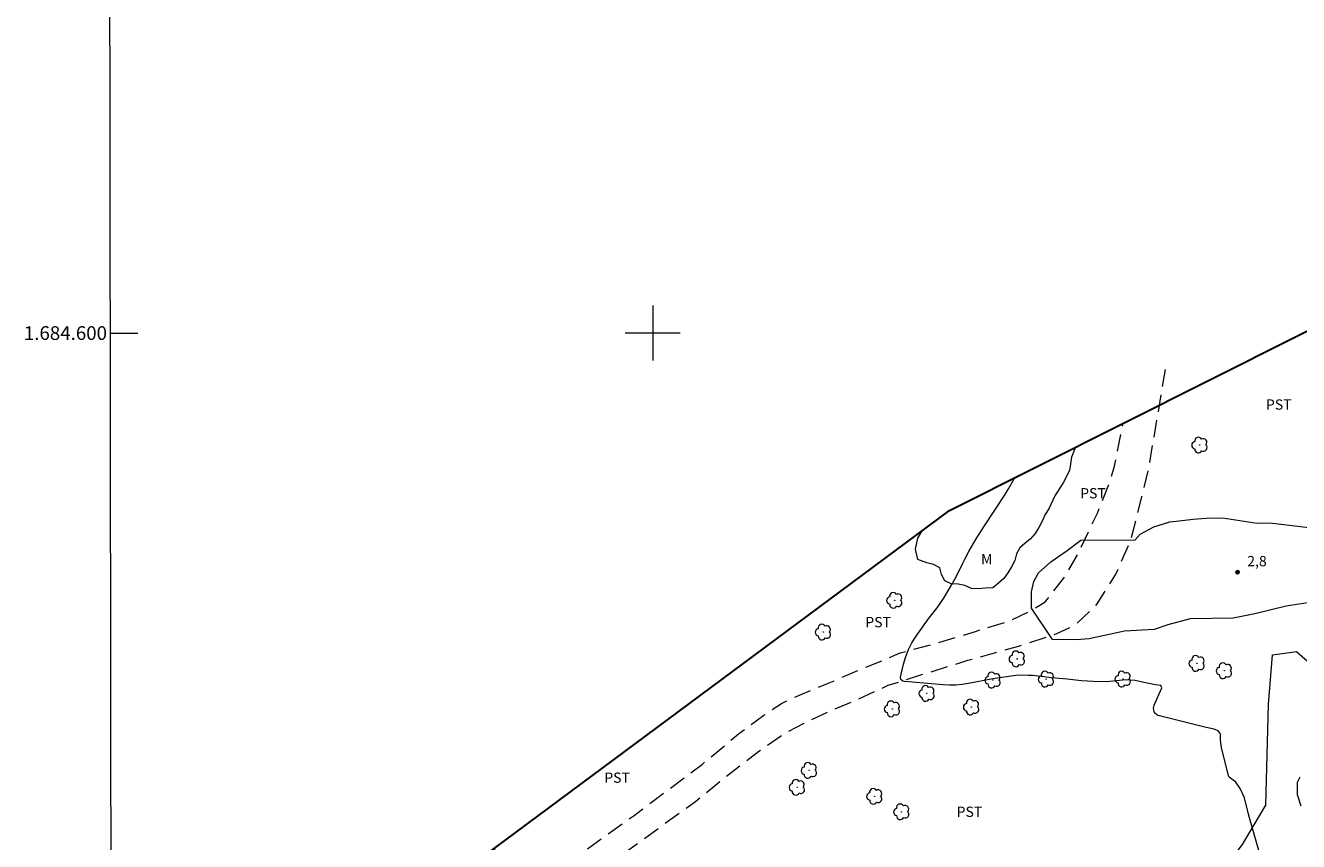
# Model space of a CAD drawing. Units: metres. Extents: x 285504 to 286021, y 1684322 to 1684889.
# Drawn here: x 285509 to 285694, y 1684526 to 1684645 of the extents above; entities that cross this region are included whole.
import ezdxf
from ezdxf.enums import TextEntityAlignment as Align

# ---------------------------------------------------------------- set-up
doc = ezdxf.new("R2010")
doc.units = ezdxf.units.M
doc.header["$MEASUREMENT"] = 0
doc.linetypes.add('HIDDEN', pattern=[0.375, 0.25, -0.125])
for name, color, linetype, lineweight in [('Articulacao', 7, 'Continuous', 18), ('Limite_Restituicao', 6, 'Continuous', 30), ('Malha_Coordenadas', 7, 'Continuous', 15), ('Nao_Pavimentada_S_Mfio', 10, 'HIDDEN', 15)]:
    doc.layers.add(name, color=color, linetype=linetype, lineweight=lineweight)
for name, color, linetype, lineweight, true_color in [('Arvores_Isoladas', 7, 'Continuous', 18, 0x00ff33), ('Curvas_Intermediarias', 7, 'Continuous', 9, 0x783c14), ('Pto_Cotado', 7, 'Continuous', 9, 0x783c14), ('Topon_Cultura', 7, 'Continuous', 9, 0x00ff33), ('Topon_Pto_Cotado', 7, 'Continuous', 9, 0x783c14), ('Topon_Vegetacao', 7, 'Continuous', 9, 0x00ff33), ('Vegetacao', 7, 'Orla8', 9, 0x00ff33)]:
    doc.layers.add(name, color=color, linetype=linetype, lineweight=lineweight, true_color=true_color)
doc.styles.add('Arial', font='arial.ttf', dxfattribs={"height": 1.5})
doc.styles.get("Standard").update_dxf_attribs({"font": 'arial.ttf'})
doc.linetypes.add('Orla8', pattern='A,6,-0.5,["V",Standard,S=1,R=0,X=-0.5,Y=-1],-0.5,6,-0.5,["V",Standard,S=1,R=0,X=-0.5,Y=-1],-0.5', length=14)

# ---------------------------------------------------------------- blocks, each defined once
blk = doc.blocks.new('Cotas')
at = {"layer": 'Pto_Cotado'}
blk.add_hatch(color=256, dxfattribs=at).paths.add_polyline_path([(0, 0.24, 1), (0, -0.24, 1)])
at = {"layer": 'Pto_Cotado', "lineweight": -3}
blk.add_lwpolyline([(0, -0.24, -1), (0, 0.24, -1)], format="xyb", close=True, dxfattribs=at)
blk = doc.blocks.new('Arvore')
at = {"layer": 'Arvores_Isoladas'}
blk.add_lwpolyline([(-0.72, 0.49, 0.872324), (-0.72, -0.55, 0.862983), (0.28, -0.83, 0.900105), (0.89, 0.03, 0.863155), (0.26, 0.86, 0.882486)], format="xyb", close=True, dxfattribs=at)
blk.add_circle((0, 0), 0.0286, dxfattribs=at)

msp = doc.modelspace()

# ---------------------------------------------------------------- linework, layer by layer
at = {"layer": 'Articulacao', "flags": 128}
msp.add_lwpolyline([(285520.6, 1684882.06), (286003.24, 1684882.68), (286003.94, 1684328.42), (285521.32, 1684327.8), (285520.6, 1684882.06)], close=True, dxfattribs=at)
at = {"layer": 'Curvas_Intermediarias', "flags": 128}
for points, elevation in [([(285688.41, 1684524.25), (285686.97, 1684529.34), (285686.83, 1684529.88), (285686.26, 1684532.23), (285685.59, 1684533.6), (285684.98, 1684534.54), (285684.03, 1684535.28), (285683.93, 1684535.48), (285682.9, 1684539.61), (285682.76, 1684540.68), (285682.74, 1684541.53), (285682.67, 1684541.72), (285682.41, 1684542.02), (285681.82, 1684542.27), (285680.64, 1684542.48), (285673.66, 1684544.24), (285673.45, 1684544.33), (285673.13, 1684544.63), (285672.96, 1684545.3), (285673.07, 1684545.75), (285674.2, 1684548.31), (285674.03, 1684548.65), (285673.28, 1684548.7), (285671.55, 1684549.04), (285670.29, 1684549.35), (285669.01, 1684549.43), (285666.61, 1684549.21), (285665.07, 1684549.18), (285662.5, 1684549.32), (285661.66, 1684549.38), (285660.4, 1684549.53), (285658.12, 1684549.76), (285656.59, 1684549.94), (285655.37, 1684550.07), (285654.76, 1684550.1), (285653.54, 1684550.12), (285652.93, 1684550.09), (285649.56, 1684549.61), (285646.01, 1684548.92), (285645.1, 1684548.78), (285644.19, 1684548.69), (285643.27, 1684548.68), (285642.35, 1684548.72), (285636.71, 1684549.19), (285636.47, 1684549.25), (285636.18, 1684549.48), (285636.12, 1684549.7), (285636.12, 1684549.82), (285636.56, 1684551.76), (285636.87, 1684552.83), (285637.26, 1684553.87), (285637.78, 1684554.85), (285638.37, 1684555.8), (285639.55, 1684557.48), (285640.29, 1684558.48), (285641.44, 1684559.93), (285641.8, 1684560.43), (285642.48, 1684561.46), (285643.61, 1684563.35), (285644.26, 1684564.57), (285645.18, 1684566.44), (285645.5, 1684567.06), (285646.14, 1684568.25), (285647.16, 1684570.02), (285648.24, 1684571.76), (285651.25, 1684576.33), (285651.84, 1684577.28), (285652.66, 1684578.75), (285652.73, 1684578.89)], 4), ([(285695.47, 1684560.66), (285692.34, 1684560.21), (285687.73, 1684559.09), (285684.6, 1684558.42), (285678.34, 1684558.34), (285675.07, 1684557.45), (285673.06, 1684556.78), (285668.74, 1684556.55), (285663.6, 1684555.43), (285661.74, 1684555.28), (285658.24, 1684555.35), (285655.18, 1684559.9), (285655.18, 1684560.94), (285655.18, 1684562.28), (285655.55, 1684563.77), (285656.22, 1684565.03), (285658.01, 1684566.67), (285660.39, 1684568.31), (285662.4, 1684569.8), (285670.29, 1684569.88), (285671.04, 1684570.7), (285673.05, 1684571.74), (285675.36, 1684572.49), (285676.7, 1684572.64), (285678.78, 1684572.86), (285680.64, 1684573.01), (285683.03, 1684573.09)], 3), ([(285683.03, 1684573.09), (285688.09, 1684572.27), (285689.95, 1684572.35), (285695.61, 1684571.68)], 3), ([(285694.29, 1684535.26), (285693.92, 1684534.47), (285693.91, 1684532.72), (285694.44, 1684531.09)], 3)]:
    msp.add_lwpolyline(points, dxfattribs=dict(at, elevation=elevation))
at = {"layer": 'Limite_Restituicao', "flags": 128}
msp.add_lwpolyline([(285521.14, 1684468.68), (285521.14, 1684468.68), (285550.11, 1684504.97), (285643.27, 1684574.14), (285769.75, 1684637.66), (285944.38, 1684637.66), (286003.58, 1684616.66), (286003.58, 1684616.66)], dxfattribs=at)
at = {"layer": 'Malha_Coordenadas', "flags": 128}
for points in [[(285600, 1684604), (285600, 1684596)], [(285520.97, 1684600), (285524.97, 1684600)], [(285604, 1684600), (285596, 1684600)]]:
    msp.add_lwpolyline(points, dxfattribs=at)
at = {"layer": 'Nao_Pavimentada_S_Mfio', "ltscale": 10, "flags": 128}
for points in [[(285583.45, 1684515.56), (285592.12, 1684521.48), (285598.43, 1684526.07), (285606.22, 1684531.73), (285611.42, 1684535.95), (285615.48, 1684539.04), (285619.23, 1684541.67), (285622.05, 1684543.14), (285625.91, 1684544.92), (285629.55, 1684546.46), (285634.33, 1684548.66), (285640.22, 1684550.52), (285645.93, 1684552.3), (285653.33, 1684554.38), (285658.82, 1684556.14), (285661.64, 1684557.48), (285664.77, 1684560.51), (285667.46, 1684564.74), (285669.72, 1684569.93), (285671.29, 1684576.11), (285672.32, 1684580.4), (285674.78, 1684594.97)], [(285576.96, 1684524.9), (285576.68, 1684522.54), (285576.64, 1684522.37), (285576.81, 1684521.86), (285577.06, 1684521.4), (285577.44, 1684520.85), (285577.65, 1684520.72), (285577.99, 1684520.47), (285578.55, 1684520.3), (285579.18, 1684520.26), (285580.33, 1684520.13), (285582.31, 1684520.23), (285584.29, 1684520.77), (285587.9, 1684522.95), (285597.28, 1684529.7), (285607.24, 1684537.16), (285612.51, 1684541.58), (285616.19, 1684544.28), (285618.75, 1684546.01), (285621.4, 1684547.23), (285625.47, 1684548.91), (285630.79, 1684551.17), (285636.07, 1684553.37), (285641.39, 1684554.78), (285647.02, 1684556.52), (285651.99, 1684558.06), (285655.09, 1684559.52), (285657.21, 1684560.83), (285659.86, 1684564.21), (285662.03, 1684567.9), (285664.81, 1684573.76), (285666.65, 1684578.42), (285667.23, 1684580.38), (285668.57, 1684586.84)]]:
    msp.add_lwpolyline(points, dxfattribs=at)
at = {"layer": 'Vegetacao', "flags": 128}
for points in [[(285661.62, 1684583.35), (285661.05, 1684581.93), (285660.76, 1684579.95), (285659.82, 1684578.16), (285658.6, 1684576.27), (285657.75, 1684574.38), (285657.18, 1684573.53), (285656.78, 1684572.6), (285656.25, 1684571.65), (285655.74, 1684570.77), (285655.07, 1684570.01), (285654.28, 1684569.37), (285653.52, 1684568.68), (285653.01, 1684567.81), (285652.76, 1684566.84), (285652.3, 1684565.93), (285651.77, 1684565.05), (285651.15, 1684564.24), (285650.4, 1684563.52), (285649.59, 1684562.87), (285648.51, 1684562.83), (285647.48, 1684562.73), (285646.44, 1684562.75), (285645.49, 1684563.19), (285644.5, 1684563.38), (285643.49, 1684563.47), (285642.56, 1684563.87), (285642.1, 1684564.82), (285641.86, 1684565.79), (285640.94, 1684566.26), (285639.96, 1684566.51), (285639.01, 1684566.85), (285638.66, 1684566.99), (285638.29, 1684568.49), (285638.66, 1684570.1), (285639.29, 1684571.19)], [(285695.61, 1684466.04), (285692.55, 1684469.77), (285689.07, 1684471.22), (285686.08, 1684471.99), (285683.26, 1684474.12), (285682.19, 1684477.6), (285681.79, 1684481.24), (285680.53, 1684484.83), (285680.62, 1684487.74), (285683.82, 1684488.04), (285687.89, 1684486.77), (285692.52, 1684486.29), (285694.46, 1684488.52), (285695.33, 1684491.99), (285695.04, 1684496.06), (285693.88, 1684500.12), (285692.04, 1684504.47), (285689.42, 1684506.51), (285685.14, 1684505.73), (285681.25, 1684502.72), (285677.21, 1684500.99), (285674.78, 1684502.34), (285674.97, 1684508.44), (285677.29, 1684514.54), (285682.54, 1684520.97), (285685.95, 1684525.45), (285689.33, 1684531.17), (285689.73, 1684545.85), (285690.31, 1684553.11), (285693.8, 1684553.59), (285697.01, 1684550.78), (285701.88, 1684546.59), (285703.72, 1684543.59), (285705.08, 1684538.74), (285705.47, 1684532.33), (285707.69, 1684528.55), (285711.01, 1684525.44), (285714.5, 1684524.86), (285718.87, 1684528.84), (285722.92, 1684532.89), (285725.33, 1684534.63), (285730.91, 1684536.24), (285738.33, 1684536.1)]]:
    msp.add_lwpolyline(points, dxfattribs=at)

# ---------------------------------------------------------------- block references
at = {"layer": 'Arvores_Isoladas'}
for p in [(285679.72, 1684583.68), (285635.26, 1684561.05), (285624.85, 1684556.41), (285653.11, 1684552.51), (285679.32, 1684551.85), (285649.58, 1684549.41), (285657.36, 1684549.55), (285668.54, 1684549.56), (285683.29, 1684550.77), (285639.95, 1684547.48), (285646.45, 1684545.49), (285634.91, 1684545.22), (285622.8, 1684536.24), (285621.05, 1684533.79), (285632.34, 1684532.48), (285636.27, 1684530.21)]:
    msp.add_blockref('Arvore', p, dxfattribs=at)
at = {"layer": 'Pto_Cotado'}
msp.add_blockref('Cotas', (285685.24, 1684565.13, 2.84), dxfattribs=at)

# ---------------------------------------------------------------- texts
at = {"layer": 'Malha_Coordenadas', "style": 'Arial'}
msp.add_text('1.684.600', height=2, dxfattribs=at).set_placement((285520.47, 1684600), align=Align.MIDDLE_RIGHT)
at = {"layer": 'Topon_Cultura', "style": 'Arial'}
for p in [(285689.37, 1684590.33), (285662.29, 1684577.4), (285630.98, 1684558.61), (285592.94, 1684535.94)]:
    msp.add_text('PST', height=1.5, dxfattribs=at).set_placement(p, align=Align.TOP_LEFT)
msp.add_text('PST', height=1.5, dxfattribs=at).set_placement((285644.29, 1684529.47))
at = {"layer": 'Topon_Pto_Cotado', "style": 'Arial'}
msp.add_text('2,8', height=1.5, dxfattribs=at).set_placement((285686.64, 1684566.01, 2.84))
at = {"layer": 'Topon_Vegetacao', "style": 'Arial'}
msp.add_text('M', height=1.5, dxfattribs=at).set_placement((285647.85, 1684566.3))

doc.saveas('drawing.dxf')
